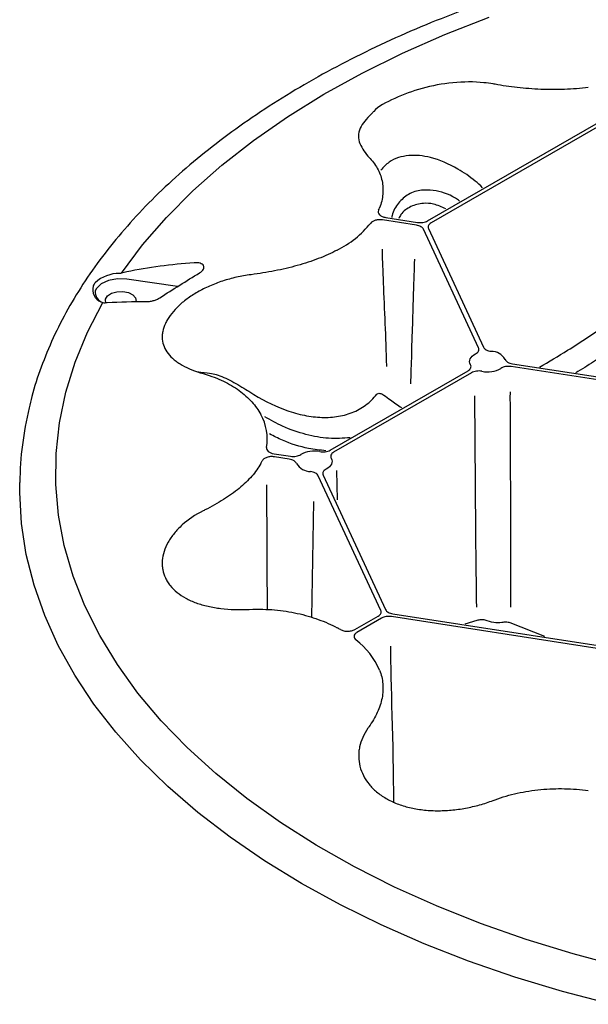
# Model space of a CAD drawing. Extents: x 6 to 1503, y 12 to 1060.
# Drawn here: x 1053 to 1108, y 412 to 508 of the extents above; entities that cross this region are included whole.
import ezdxf

# ---------------------------------------------------------------- set-up
doc = ezdxf.new("R2010")
doc.units = 0
doc.header["$LTSCALE"] = 5
doc.header["$MEASUREMENT"] = 0
doc.layers.add('DUENN-18', color=94, linetype='CONTINUOUS')
doc.layers.add('SICHTBAR', color=7, linetype='CONTINUOUS')

msp = doc.modelspace()

# ---------------------------------------------------------------- linework, layer by layer
at = {"layer": 'DUENN-18'}
for p, q in [((1092.704, 488.722), (1109.466, 498.398)), ((1109.812, 498.199), (1093.049, 488.522)), ((1091.612, 488.3), (1088.304, 488.812)), ((1088.611, 489.056), (1091.738, 488.572)), ((1097.722, 476.252), (1092.319, 487.892)), ((1092.791, 487.965), (1098.193, 476.325)), ((1068.187, 482.278), (1063.214, 482.993)), ((1061.14, 480.689), (1061.102, 480.909)), ((1064.106, 480.909), (1064.105, 480.891)), ((1083.154, 466.2), (1096.68, 474.009)), ((1122.124, 471.129), (1100.911, 474.41)), ((1101.038, 474.683), (1122.25, 471.401)), ((1097.026, 473.809), (1083.499, 466.001)), ((1077.646, 465.85), (1079.268, 465.599)), ((1079.142, 465.327), (1077.7, 465.55)), ((1083.886, 461.331), (1083.823, 464.191)), ((1088.122, 450.466), (1081.986, 463.685)), ((1082.458, 463.758), (1088.594, 450.539)), ((1081.347, 449.767), (1081.547, 461.165)), ((1085.574, 448.587), (1087.863, 449.908)), ((1088.208, 449.709), (1085.787, 448.311)), ((1109.338, 446.739), (1089.174, 449.858)), ((1089.301, 450.131), (1109.464, 447.012)), ((1097.558, 449.459), (1096.377, 449.117)), ((1104.232, 447.902), (1100.828, 449.235))]:
    msp.add_line(p, q, dxfattribs=at)
at = {"layer": 'DUENN-18', "flags": 128}
for points in [[(1062.686, 483.589), (1064.753, 486.358), (1067.089, 489.055), (1069.688, 491.67), (1072.541, 494.196), (1075.639, 496.624), (1078.971, 498.945), (1082.528, 501.154), (1086.296, 503.241), (1090.265, 505.202), (1094.42, 507.028), (1098.75, 508.715)], [(1063.214, 482.993), (1062.297, 483.026), (1061.421, 482.866), (1060.702, 482.536), (1060.235, 482.079), (1060.101, 481.862)], [(1061.102, 480.909), (1061.114, 481.044), (1061.303, 481.364), (1061.689, 481.619), (1062.215, 481.768), (1062.8, 481.791), (1063.355, 481.682), (1063.796, 481.459), (1064.055, 481.155), (1064.129, 480.796)], [(1111.741, 415.46), (1106.991, 416.729), (1102.374, 418.152), (1097.905, 419.725), (1093.599, 421.443), (1089.47, 423.3), (1085.532, 425.29), (1081.797, 427.407), (1078.277, 429.643), (1074.985, 431.992), (1071.93, 434.446), (1069.124, 436.996), (1066.574, 439.635), (1064.289, 442.353), (1062.277, 445.143), (1060.545, 447.994), (1059.097, 450.898), (1057.939, 453.844), (1057.075, 456.824), (1056.507, 459.828), (1056.237, 462.846), (1056.266, 465.867), (1056.594, 468.883), (1057.219, 471.883), (1058.141, 474.857), (1059.355, 477.796), (1060.859, 480.69)], [(1096.924, 474.598), (1096.862, 474.74), (1096.836, 474.886), (1096.848, 475.033), (1096.896, 475.177), (1096.979, 475.316), (1097.096, 475.447), (1097.245, 475.566), (1097.422, 475.672)], [(1083.256, 465.412), (1083.318, 465.269), (1083.343, 465.123), (1083.332, 464.976), (1083.284, 464.832), (1083.201, 464.693), (1083.083, 464.563), (1082.935, 464.443), (1082.758, 464.338)]]:
    msp.add_lwpolyline(points, dxfattribs=at)
at = {"layer": 'DUENN-18'}
for centre, radius, start, end in [((1082.919, 491.994), 5.461, 335.83853, 338.6298), ((1079.275, 494.897), 10.138, 296.81462, 320.80197), ((1062.372, 480.247), 3.299, 87.74013, 133.31892), ((1061.124, 481.963), 1.273, 163.53814, 249.81596), ((1061.236, 481.765), 1.139, 175.12516, 250.63615), ((1098.942, 474.313), 1.595, 30.47615, 89.52869), ((1098.594, 476.562), 2.669, 258.14682, 299.43966), ((1072.075, 467.301), 4.907, 350.21849, 29.29883), ((1081.585, 463.447), 2.669, 78.14838, 119.43651), ((1071.23, 467.665), 5.82, 331.67618, 334.35209), ((1081.238, 465.696), 1.595, 210.47943, 269.52482), ((1077.417, 436.691), 13.673, 60.42756, 61.94186), ((1081.316, 441.753), 7.269, 23.07194, 53.0659)]:
    msp.add_arc(centre, radius, start, end, dxfattribs=at)
for points, knots in [([(1099.149, 502.163), (1098.849, 502.209), (1097.599, 502.399), (1095.206, 502.372), (1092.115, 501.806), (1089.454, 500.79), (1087.79, 499.917), (1087.371, 499.402), (1087.345, 499.37)], [0, 0, 0, 0, 0.0734022, 0.3049446, 0.5319026, 0.7569719, 0.9847976, 1, 1, 1, 1]), ([(1108.479, 501.824), (1107.708, 501.725), (1106.933, 501.663), (1105.378, 501.603), (1104.597, 501.606), (1103.028, 501.67), (1102.263, 501.73), (1100.77, 501.897), (1100.042, 502.004), (1099.333, 502.131)], [0, 0, 0, 0, 0.25, 0.25, 0.5, 0.5, 0.75, 0.75, 1, 1, 1, 1]), ([(1087.345, 499.37), (1086.901, 498.917), (1085.981, 497.975), (1085.797, 496.471), (1086.506, 495.537), (1086.861, 495.069)], [0, 0, 0, 0, 0.317451, 0.658364, 1, 1, 1, 1]), ([(1098.104, 491.98), (1097.865, 492.203), (1097.11, 492.906), (1095.422, 494.034), (1093.193, 495.037), (1090.843, 495.255), (1089.103, 494.772), (1088.388, 493.985), (1088.132, 493.703)], [0, 0, 0, 0, 0.078737, 0.248956, 0.498417, 0.693131, 0.890286, 1, 1, 1, 1]), ([(1086.949, 494.981), (1087.288, 494.641), (1087.565, 494.274), (1087.997, 493.495), (1088.153, 493.083), (1088.336, 492.218), (1088.36, 491.779), (1088.281, 490.895), (1088.176, 490.449), (1088.004, 490.004)], [0, 0, 0, 0, 0.25, 0.25, 0.5, 0.5, 0.75, 0.75, 1, 1, 1, 1]), ([(1095.835, 490.67), (1095.707, 490.763), (1094.92, 491.333), (1093.602, 491.72), (1092.03, 491.789), (1090.796, 491.411), (1089.83, 490.505), (1089.284, 489.661), (1089.216, 489.113), (1089.207, 489.045)], [0, 0, 0, 0, 0.051954, 0.318085, 0.460725, 0.632415, 0.804274, 0.975914, 1, 1, 1, 1]), ([(1094.499, 489.899), (1094.101, 490.085), (1093.373, 490.425), (1092.178, 490.481), (1091.044, 490.193), (1090.214, 489.602), (1089.951, 489.075), (1089.885, 488.94)], [0, 0, 0, 0, 0.2277158, 0.4160224, 0.6653237, 0.9147268, 1, 1, 1, 1]), ([(1087.901, 489.759), (1087.868, 489.685), (1087.861, 489.61), (1087.896, 489.46), (1087.94, 489.388), (1088.071, 489.258), (1088.159, 489.201), (1088.365, 489.11), (1088.484, 489.076), (1088.611, 489.056)], [0, 0, 0, 0, 0.25, 0.25, 0.5, 0.5, 0.75, 0.75, 1, 1, 1, 1]), ([(1088.304, 488.812), (1088.189, 488.829), (1088.072, 488.835), (1087.836, 488.823), (1087.722, 488.805), (1087.401, 488.716), (1087.229, 488.615), (1087.132, 488.489)], [0, 0, 0, 0, 0.25, 0.25, 0.5, 0.5, 1, 1, 1, 1]), ([(1091.738, 488.572), (1091.823, 488.559), (1091.909, 488.553), (1092.084, 488.553), (1092.172, 488.559), (1092.34, 488.585), (1092.422, 488.605), (1092.573, 488.655), (1092.642, 488.686), (1092.704, 488.722)], [0, 0, 0, 0, 0.25, 0.25, 0.5, 0.5, 0.75, 0.75, 1, 1, 1, 1]), ([(1093.049, 488.522), (1092.987, 488.486), (1092.934, 488.447), (1092.847, 488.359), (1092.813, 488.312), (1092.768, 488.215), (1092.756, 488.164), (1092.757, 488.064), (1092.768, 488.014), (1092.791, 487.965)], [0, 0, 0, 0, 0.25, 0.25, 0.5, 0.5, 0.75, 0.75, 1, 1, 1, 1]), ([(1092.319, 487.892), (1092.296, 487.941), (1092.263, 487.987), (1092.175, 488.075), (1092.121, 488.115), (1091.998, 488.186), (1091.928, 488.217), (1091.777, 488.268), (1091.697, 488.287), (1091.612, 488.3)], [0, 0, 0, 0, 0.25, 0.25, 0.5, 0.5, 0.75, 0.75, 1, 1, 1, 1]), ([(1083.848, 485.849), (1083.266, 485.54), (1082.648, 485.262), (1081.34, 484.76), (1080.652, 484.535), (1079.202, 484.132), (1078.461, 483.96), (1076.952, 483.662), (1076.183, 483.537), (1075.4, 483.433)], [0, 0, 0, 0, 0.25, 0.25, 0.5, 0.5, 0.75, 0.75, 1, 1, 1, 1]), ([(1088.247, 485.94), (1088.235, 485.553), (1088.354, 482.85), (1088.525, 478.795), (1088.58, 477.444), (1088.644, 475.541), (1088.66, 474.987), (1088.674, 474.434)], [0, 0, 0, 0, 0.5, 0.5, 0.75, 0.75, 0.8525945, 0.8525945, 0.8525945, 0.8525945]), ([(1069.812, 484.606), (1068.688, 484.525), (1067.572, 484.41), (1065.365, 484.113), (1064.273, 483.931), (1063.194, 483.715)], [0, 0, 0, 0, 0.5, 0.5, 1, 1, 1, 1]), ([(1070.342, 483.613), (1070.43, 483.666), (1070.506, 483.723), (1070.634, 483.843), (1070.684, 483.906), (1070.753, 484.03), (1070.772, 484.092), (1070.778, 484.21), (1070.765, 484.267), (1070.708, 484.369), (1070.664, 484.416), (1070.549, 484.495), (1070.479, 484.528), (1070.316, 484.578), (1070.226, 484.595), (1070.029, 484.613), (1069.923, 484.614), (1069.812, 484.606)], [0, 0, 0, 0, 0.125, 0.125, 0.25, 0.25, 0.375, 0.375, 0.5, 0.5, 0.625, 0.625, 0.75, 0.75, 0.875, 0.875, 1, 1, 1, 1]), ([(1091.417, 484.958), (1091.403, 484.509), (1091.227, 478.886), (1091.058, 473.261), (1091.041, 472.713)], [0, 0, 0, 0, 0.573453, 1, 1, 1, 1]), ([(1075.197, 483.406), (1074.721, 483.342), (1074.248, 483.253), (1073.327, 483.034), (1072.879, 482.904), (1072.225, 482.68), (1072.01, 482.6), (1071.587, 482.431), (1071.378, 482.342), (1070.765, 482.061), (1070.38, 481.86), (1069.654, 481.431), (1069.313, 481.203), (1068.679, 480.722), (1068.392, 480.474), (1067.881, 479.967), (1067.656, 479.707), (1067.366, 479.31), (1067.277, 479.176), (1067.119, 478.911), (1067.049, 478.778), (1066.866, 478.382), (1066.779, 478.12), (1066.703, 477.729), (1066.687, 477.598), (1066.674, 477.341), (1066.677, 477.215), (1066.712, 476.842), (1066.771, 476.601), (1066.962, 476.135), (1067.096, 475.908), (1067.427, 475.48), (1067.625, 475.278), (1067.971, 474.993), (1068.094, 474.9), (1068.356, 474.721), (1068.496, 474.633), (1069.227, 474.216), (1069.912, 473.941), (1070.699, 473.716)], [0, 0, 0, 0, 0.0625, 0.0625, 0.125, 0.125, 0.15625, 0.15625, 0.1875, 0.1875, 0.25, 0.25, 0.3125, 0.3125, 0.375, 0.375, 0.4375, 0.4375, 0.46875, 0.46875, 0.5, 0.5, 0.5625, 0.5625, 0.59375, 0.59375, 0.625, 0.625, 0.6875, 0.6875, 0.75, 0.75, 0.8125, 0.8125, 0.84375, 0.84375, 0.875, 0.875, 1, 1, 1, 1]), ([(1065.115, 480.789), (1065.221, 480.788), (1065.332, 480.795), (1065.563, 480.827), (1065.683, 480.852), (1065.918, 480.918), (1066.035, 480.96), (1066.254, 481.056), (1066.359, 481.111), (1066.452, 481.171)], [0, 0, 0, 0, 0.25, 0.25, 0.5, 0.5, 0.75, 0.75, 1, 1, 1, 1]), ([(1103.689, 474.354), (1104.612, 474.893), (1106.863, 476.207), (1109.102, 477.738), (1110.422, 478.641)], [0, 0, 0, 0, 0.410028, 1, 1, 1, 1]), ([(1111.934, 476.833), (1111.738, 476.699), (1110.762, 476.029), (1109.202, 474.977), (1107.833, 474.154), (1107.25, 473.803)], [0, 0, 0, 0, 0.125447, 0.627286, 1, 1, 1, 1]), ([(1097.422, 475.672), (1097.491, 475.707), (1097.55, 475.748), (1097.649, 475.837), (1097.688, 475.886), (1097.74, 475.988), (1097.754, 476.041), (1097.757, 476.147), (1097.746, 476.2), (1097.722, 476.252)], [0, 0, 0, 0, 0.25, 0.25, 0.5, 0.5, 0.75, 0.75, 1, 1, 1, 1]), ([(1098.193, 476.325), (1098.217, 476.273), (1098.253, 476.224), (1098.347, 476.133), (1098.405, 476.091), (1098.538, 476.018), (1098.615, 475.987), (1098.777, 475.938), (1098.864, 475.92), (1098.955, 475.909)], [0, 0, 0, 0, 0.25, 0.25, 0.5, 0.5, 0.75, 0.75, 1, 1, 1, 1]), ([(1100.317, 475.123), (1100.336, 475.07), (1100.367, 475.02), (1100.452, 474.926), (1100.506, 474.882), (1100.632, 474.806), (1100.705, 474.772), (1100.862, 474.718), (1100.948, 474.697), (1101.038, 474.683)], [0, 0, 0, 0, 0.25, 0.25, 0.5, 0.5, 0.75, 0.75, 1, 1, 1, 1]), ([(1070.066, 473.915), (1071.237, 473.806), (1072.061, 473.681), (1073.499, 472.998), (1074.541, 472.367), (1075.062, 472.051)], [0, 0, 0, 0, 0.276246, 0.637963, 1, 1, 1, 1]), ([(1096.68, 474.009), (1096.746, 474.047), (1096.801, 474.089), (1096.891, 474.181), (1096.925, 474.232), (1096.967, 474.334), (1096.977, 474.388), (1096.969, 474.494), (1096.953, 474.547), (1096.924, 474.598)], [0, 0, 0, 0, 0.25, 0.25, 0.5, 0.5, 0.75, 0.75, 1, 1, 1, 1]), ([(1098.046, 473.95), (1097.958, 473.966), (1097.868, 473.976), (1097.684, 473.98), (1097.591, 473.975), (1097.413, 473.951), (1097.326, 473.931), (1097.166, 473.88), (1097.091, 473.847), (1097.026, 473.809)], [0, 0, 0, 0, 0.25, 0.25, 0.5, 0.5, 0.75, 0.75, 1, 1, 1, 1]), ([(1100.911, 474.41), (1100.732, 474.438), (1100.541, 474.436), (1100.278, 474.391), (1100.193, 474.368), (1100.039, 474.312), (1099.968, 474.277), (1099.906, 474.238)], [0, 0, 0, 0, 0.5, 0.5, 0.75, 0.75, 1, 1, 1, 1]), ([(1070.699, 473.716), (1071.515, 473.48), (1072.119, 473.249), (1073.24, 472.71), (1073.757, 472.402), (1074.7, 471.712), (1075.112, 471.34), (1075.82, 470.553), (1076.117, 470.137), (1076.354, 469.702)], [0, 0, 0, 0, 0.25, 0.25, 0.5, 0.5, 0.75, 0.75, 1, 1, 1, 1]), ([(1075.265, 471.92), (1076.374, 471.206), (1077.51, 470.62), (1078.961, 470.081), (1079.253, 469.983), (1079.836, 469.809), (1080.126, 469.734), (1080.992, 469.542), (1081.565, 469.46), (1082.414, 469.414), (1082.696, 469.411), (1083.248, 469.434), (1083.518, 469.458), (1084.313, 469.573), (1084.821, 469.704), (1085.544, 469.99), (1085.778, 470.1), (1086.223, 470.346), (1086.436, 470.482), (1087.043, 470.93), (1087.407, 471.282), (1087.728, 471.689)], [0, 0, 0, 0, 0.25, 0.25, 0.3125, 0.3125, 0.375, 0.375, 0.5, 0.5, 0.5625, 0.5625, 0.625, 0.625, 0.75, 0.75, 0.8125, 0.8125, 0.875, 0.875, 1, 1, 1, 1]), ([(1100.799, 471.943), (1100.796, 468.514), (1100.822, 465.055), (1100.857, 457.993), (1100.865, 454.389), (1100.841, 450.795)], [0.0781194, 0.0781194, 0.0781194, 0.0781194, 0.5, 0.5, 0.9367867, 0.9367867, 0.9367867, 0.9367867]), ([(1087.728, 471.689), (1087.761, 471.731), (1087.806, 471.76), (1087.912, 471.791), (1087.974, 471.793), (1088.098, 471.774), (1088.163, 471.753), (1088.288, 471.696), (1088.349, 471.66), (1088.408, 471.617)], [0, 0, 0, 0, 0.25, 0.25, 0.5, 0.5, 0.75, 0.75, 1, 1, 1, 1]), ([(1088.408, 471.617), (1088.63, 471.455), (1089.206, 471.036), (1089.791, 470.629), (1090.151, 470.38)], [0, 0, 0, 0, 0.3867, 1, 1, 1, 1]), ([(1097.535, 450.795), (1097.479, 454.328), (1097.447, 457.879), (1097.399, 464.81), (1097.382, 468.19), (1097.343, 471.533)], [0.055991, 0.055991, 0.055991, 0.055991, 0.5, 0.5, 0.924759, 0.924759, 0.924759, 0.924759]), ([(1085.132, 467.424), (1084.429, 467.373), (1083.024, 467.271), (1080.764, 467.706), (1078.645, 468.408), (1077.323, 469.148), (1076.744, 469.473)], [0, 0, 0, 0, 0.261511, 0.5226573, 0.7907021, 1, 1, 1, 1]), ([(1082.733, 466.143), (1082.17, 466.205), (1080.767, 466.358), (1078.883, 466.929), (1077.63, 467.583), (1077.211, 467.801)], [0, 0, 0, 0, 0.3085, 0.769005, 1, 1, 1, 1]), ([(1076.91, 466.467), (1076.898, 466.399), (1076.907, 466.331), (1076.965, 466.199), (1077.014, 466.137), (1077.215, 465.968), (1077.417, 465.885), (1077.646, 465.85)], [0, 0, 0, 0, 0.25, 0.25, 0.5, 0.5, 1, 1, 1, 1]), ([(1082.134, 466.06), (1082.222, 466.043), (1082.312, 466.034), (1082.496, 466.029), (1082.589, 466.034), (1082.767, 466.059), (1082.854, 466.078), (1083.014, 466.13), (1083.088, 466.162), (1083.154, 466.2)], [0, 0, 0, 0, 0.25, 0.25, 0.5, 0.5, 0.75, 0.75, 1, 1, 1, 1]), ([(1077.7, 465.55), (1077.573, 465.569), (1077.442, 465.574), (1077.184, 465.555), (1077.058, 465.53), (1076.832, 465.456), (1076.732, 465.406), (1076.572, 465.288), (1076.512, 465.219), (1076.477, 465.146)], [0, 0, 0, 0, 0.25, 0.25, 0.5, 0.5, 0.75, 0.75, 1, 1, 1, 1]), ([(1079.863, 464.887), (1079.844, 464.939), (1079.813, 464.989), (1079.727, 465.083), (1079.673, 465.127), (1079.548, 465.204), (1079.474, 465.238), (1079.317, 465.292), (1079.231, 465.313), (1079.142, 465.327)], [0, 0, 0, 0, 0.25, 0.25, 0.5, 0.5, 0.75, 0.75, 1, 1, 1, 1]), ([(1079.268, 465.599), (1079.358, 465.585), (1079.449, 465.579), (1079.633, 465.58), (1079.725, 465.588), (1079.901, 465.618), (1079.986, 465.641), (1080.141, 465.697), (1080.212, 465.732), (1080.274, 465.772)], [0, 0, 0, 0, 0.25, 0.25, 0.5, 0.5, 0.75, 0.75, 1, 1, 1, 1]), ([(1083.499, 466.001), (1083.368, 465.925), (1083.275, 465.828), (1083.212, 465.674), (1083.203, 465.621), (1083.211, 465.515), (1083.227, 465.463), (1083.256, 465.412)], [0, 0, 0, 0, 0.5, 0.5, 0.75, 0.75, 1, 1, 1, 1]), ([(1076.354, 464.904), (1076.117, 464.469), (1075.82, 464.049), (1075.111, 463.235), (1074.7, 462.84), (1073.757, 462.067), (1073.24, 461.7), (1072.119, 460.996), (1071.515, 460.658), (1070.867, 460.333)], [0, 0, 0, 0, 0.25, 0.25, 0.5, 0.5, 0.75, 0.75, 1, 1, 1, 1]), ([(1082.758, 464.338), (1082.688, 464.302), (1082.629, 464.262), (1082.531, 464.172), (1082.492, 464.123), (1082.44, 464.022), (1082.425, 463.968), (1082.423, 463.863), (1082.434, 463.809), (1082.458, 463.758)], [0, 0, 0, 0, 0.25, 0.25, 0.5, 0.5, 0.75, 0.75, 1, 1, 1, 1]), ([(1081.986, 463.685), (1081.962, 463.736), (1081.927, 463.785), (1081.833, 463.876), (1081.774, 463.918), (1081.641, 463.991), (1081.565, 464.022), (1081.403, 464.071), (1081.315, 464.09), (1081.224, 464.101)], [0, 0, 0, 0, 0.25, 0.25, 0.5, 0.5, 0.75, 0.75, 1, 1, 1, 1]), ([(1076.901, 462.798), (1076.905, 462.424), (1076.918, 461.065), (1076.932, 458.5), (1076.945, 455.344), (1076.956, 452.614), (1076.973, 451.097), (1076.979, 450.534)], [0.1381189, 0.1381189, 0.1381189, 0.1381189, 0.2174912, 0.4259326, 0.6772475, 0.8802562, 1, 1, 1, 1]), ([(1070.699, 460.249), (1069.912, 459.851), (1069.227, 459.384), (1068.496, 458.725), (1068.356, 458.589), (1068.094, 458.314), (1067.971, 458.174), (1067.625, 457.749), (1067.427, 457.459), (1067.096, 456.864), (1066.962, 456.558), (1066.771, 455.956), (1066.712, 455.656), (1066.677, 455.21), (1066.674, 455.063), (1066.687, 454.768), (1066.703, 454.622), (1066.779, 454.193), (1066.866, 453.918), (1067.049, 453.522), (1067.119, 453.392), (1067.277, 453.139), (1067.366, 453.015), (1067.656, 452.655), (1067.881, 452.434), (1068.392, 452.023), (1068.679, 451.834), (1069.313, 451.49), (1069.654, 451.339), (1070.38, 451.076), (1070.765, 450.964), (1071.378, 450.824), (1071.587, 450.782), (1072.01, 450.709), (1072.225, 450.677), (1072.879, 450.597), (1073.327, 450.563), (1074.248, 450.532), (1074.721, 450.536), (1075.197, 450.558)], [0, 0, 0, 0, 0.125, 0.125, 0.15625, 0.15625, 0.1875, 0.1875, 0.25, 0.25, 0.3125, 0.3125, 0.375, 0.375, 0.40625, 0.40625, 0.4375, 0.4375, 0.5, 0.5, 0.53125, 0.53125, 0.5625, 0.5625, 0.625, 0.625, 0.6875, 0.6875, 0.75, 0.75, 0.8125, 0.8125, 0.84375, 0.84375, 0.875, 0.875, 0.9375, 0.9375, 1, 1, 1, 1]), ([(1075.197, 450.558), (1076.183, 450.601), (1076.952, 450.583), (1078.461, 450.451), (1079.202, 450.337), (1080.652, 450.017), (1081.34, 449.815), (1082.648, 449.34), (1083.266, 449.066), (1083.848, 448.757)], [0, 0, 0, 0, 0.25, 0.25, 0.5, 0.5, 0.75, 0.75, 1, 1, 1, 1]), ([(1087.863, 449.908), (1087.925, 449.944), (1087.978, 449.984), (1088.066, 450.071), (1088.099, 450.119), (1088.144, 450.216), (1088.156, 450.267), (1088.156, 450.367), (1088.145, 450.417), (1088.122, 450.466)], [0, 0, 0, 0, 0.25, 0.25, 0.5, 0.5, 0.75, 0.75, 1, 1, 1, 1]), ([(1089.174, 449.858), (1089.089, 449.872), (1089.003, 449.878), (1088.828, 449.878), (1088.74, 449.871), (1088.572, 449.845), (1088.49, 449.826), (1088.34, 449.775), (1088.271, 449.745), (1088.208, 449.709)], [0, 0, 0, 0, 0.25, 0.25, 0.5, 0.5, 0.75, 0.75, 1, 1, 1, 1]), ([(1088.594, 450.539), (1088.616, 450.49), (1088.65, 450.443), (1088.737, 450.356), (1088.791, 450.315), (1088.914, 450.244), (1088.985, 450.213), (1089.135, 450.163), (1089.216, 450.144), (1089.301, 450.131)], [0, 0, 0, 0, 0.25, 0.25, 0.5, 0.5, 0.75, 0.75, 1, 1, 1, 1]), ([(1098.363, 449.505), (1098.217, 449.537), (1098.067, 449.549), (1097.792, 449.534), (1097.663, 449.506), (1097.558, 449.459)], [0, 0, 0, 0, 0.5, 0.5, 1, 1, 1, 1]), ([(1099.992, 449.271), (1099.749, 449.233), (1099.485, 449.236), (1098.926, 449.318), (1098.645, 449.394), (1098.363, 449.505)], [0, 0, 0, 0, 0.5, 0.5, 1, 1, 1, 1]), ([(1100.828, 449.235), (1100.687, 449.279), (1100.537, 449.306), (1100.252, 449.318), (1100.112, 449.305), (1099.992, 449.271)], [0, 0, 0, 0, 0.5, 0.5, 1, 1, 1, 1]), ([(1084.165, 448.583), (1084.259, 448.53), (1084.37, 448.488), (1084.61, 448.432), (1084.741, 448.417), (1085.001, 448.418), (1085.131, 448.433), (1085.371, 448.491), (1085.481, 448.533), (1085.574, 448.587)], [0, 0, 0, 0, 0.25, 0.25, 0.5, 0.5, 0.75, 0.75, 1, 1, 1, 1]), ([(1085.787, 448.311), (1085.703, 448.263), (1085.635, 448.206), (1085.536, 448.082), (1085.506, 448.016), (1085.488, 447.88), (1085.499, 447.812), (1085.564, 447.68), (1085.615, 447.619), (1085.684, 447.564)], [0, 0, 0, 0, 0.25, 0.25, 0.5, 0.5, 0.75, 0.75, 1, 1, 1, 1]), ([(1088.004, 444.602), (1088.176, 444.157), (1088.281, 443.708), (1088.36, 442.796), (1088.336, 442.334), (1088.153, 441.387), (1087.997, 440.915), (1087.565, 439.971), (1087.288, 439.497), (1086.949, 439.019)], [0, 0, 0, 0, 0.25, 0.25, 0.5, 0.5, 0.75, 0.75, 1, 1, 1, 1]), ([(1086.861, 438.895), (1086.449, 438.312), (1086.177, 437.698), (1086.011, 436.899), (1085.986, 436.738), (1085.956, 436.417), (1085.95, 436.258), (1085.958, 435.781), (1086, 435.466), (1086.155, 434.844), (1086.271, 434.536), (1086.568, 433.949), (1086.751, 433.669), (1087.075, 433.268), (1087.191, 433.138), (1087.442, 432.884), (1087.575, 432.761), (1087.996, 432.409), (1088.304, 432.195), (1088.805, 431.905), (1088.979, 431.813), (1089.341, 431.64), (1089.53, 431.559), (1090.109, 431.334), (1090.512, 431.209), (1091.352, 431.007), (1091.79, 430.93), (1092.696, 430.825), (1093.155, 430.798), (1094.083, 430.791), (1094.553, 430.811), (1095.266, 430.876), (1095.504, 430.903), (1095.975, 430.968), (1096.21, 431.006), (1096.907, 431.135), (1097.367, 431.241), (1098.273, 431.493), (1098.719, 431.639), (1099.149, 431.801)], [0, 0, 0, 0, 0.125, 0.125, 0.15625, 0.15625, 0.1875, 0.1875, 0.25, 0.25, 0.3125, 0.3125, 0.375, 0.375, 0.40625, 0.40625, 0.4375, 0.4375, 0.5, 0.5, 0.53125, 0.53125, 0.5625, 0.5625, 0.625, 0.625, 0.6875, 0.6875, 0.75, 0.75, 0.8125, 0.8125, 0.84375, 0.84375, 0.875, 0.875, 0.9375, 0.9375, 1, 1, 1, 1]), ([(1099.333, 431.87), (1100.042, 432.135), (1100.77, 432.348), (1102.263, 432.68), (1103.028, 432.799), (1104.597, 432.946), (1105.378, 432.972), (1106.933, 432.94), (1107.708, 432.881), (1108.479, 432.782)], [0, 0, 0, 0, 0.25, 0.25, 0.5, 0.5, 0.75, 0.75, 1, 1, 1, 1])]:
    msp.add_open_spline(points, degree=3, knots=knots, dxfattribs=at)
for points in [[(1099.333, 502.131), (1099.272, 502.142), (1099.211, 502.152), (1099.149, 502.163)], [(1086.861, 495.069), (1086.89, 495.04), (1086.919, 495.011), (1086.949, 494.981)], [(1062.686, 483.589), (1062.626, 483.567), (1062.565, 483.552), (1062.502, 483.544)], [(1063.194, 483.715), (1063.027, 483.681), (1062.858, 483.64), (1062.686, 483.589)], [(1066.452, 481.171), (1067.747, 482.01), (1069.044, 482.822), (1070.342, 483.613)], [(1060.108, 482.647), (1060.016, 482.544), (1059.948, 482.436), (1059.904, 482.323)], [(1075.4, 483.433), (1075.332, 483.425), (1075.264, 483.415), (1075.197, 483.406)], [(1060.859, 480.69), (1060.995, 480.684), (1061.139, 480.687), (1061.291, 480.697)], [(1061.291, 480.697), (1062.545, 480.781), (1063.821, 480.812), (1065.115, 480.789)], [(1075.062, 472.051), (1075.13, 472.007), (1075.198, 471.964), (1075.265, 471.92)], [(1070.867, 460.333), (1070.811, 460.305), (1070.755, 460.277), (1070.699, 460.249)], [(1089.41, 431.582), (1089.365, 437.475), (1089.112, 443.399), (1089.094, 446.958)], [(1086.949, 439.019), (1086.919, 438.978), (1086.89, 438.937), (1086.861, 438.895)], [(1099.149, 431.801), (1099.211, 431.824), (1099.272, 431.847), (1099.333, 431.87)]]:
    msp.add_open_spline(points, degree=3, dxfattribs=at)
at = {"layer": 'SICHTBAR', "flags": 128}
msp.add_lwpolyline([(1110.732, 411.781), (1105.934, 413.045), (1101.264, 414.46), (1096.738, 416.023), (1092.369, 417.729), (1088.17, 419.571), (1084.154, 421.546), (1080.335, 423.645), (1076.723, 425.864), (1073.329, 428.195), (1070.164, 430.631), (1067.239, 433.164), (1064.561, 435.787), (1062.139, 438.492), (1059.98, 441.27), (1058.092, 444.113), (1056.479, 447.012), (1055.148, 449.958), (1054.101, 452.942), (1053.342, 455.955), (1052.874, 458.988), (1052.698, 462.031), (1052.708, 463.034)], dxfattribs=at)
at = {"layer": 'SICHTBAR'}
msp.add_arc((1084.618, 462.695), 31.912, 166.13195, 179.39127, dxfattribs=at)
for points, knots in [([(1226.757, 493.737), (1226.259, 494.159), (1225.075, 495.217), (1222.756, 497.004), (1219.573, 499.27), (1216.175, 501.427), (1212.591, 503.477), (1208.828, 505.411), (1204.896, 507.226), (1200.807, 508.917), (1196.573, 510.479), (1192.204, 511.908), (1187.714, 513.2), (1183.114, 514.353), (1178.417, 515.363), (1173.636, 516.227), (1168.785, 516.944), (1163.876, 517.511), (1158.922, 517.927), (1153.939, 518.191), (1148.938, 518.302), (1143.935, 518.26), (1138.942, 518.066), (1133.973, 517.718), (1129.043, 517.22), (1124.164, 516.571), (1119.349, 515.773), (1114.613, 514.829), (1109.969, 513.741), (1105.424, 512.514), (1101.012, 511.136), (1098.036, 510.136), (1096.577, 509.562), (1096.501, 509.532)], [0, 0, 0, 0, 0.009922, 0.044011, 0.078116, 0.112232, 0.146351, 0.180467, 0.214579, 0.248685, 0.282784, 0.316875, 0.350958, 0.385034, 0.419104, 0.453168, 0.487227, 0.521282, 0.555334, 0.589383, 0.623431, 0.657479, 0.691527, 0.725576, 0.759628, 0.793683, 0.827742, 0.861806, 0.895876, 0.929953, 0.964038, 0.998132, 1, 1, 1, 1]), ([(1096.501, 509.532), (1095.183, 509.026), (1092.468, 507.985), (1088.546, 506.249), (1084.702, 504.37), (1081.034, 502.371), (1077.55, 500.26), (1074.259, 498.043), (1071.172, 495.724), (1068.297, 493.311), (1065.644, 490.809), (1063.219, 488.227), (1061.031, 485.57), (1059.086, 482.847), (1057.391, 480.066), (1055.947, 477.237), (1054.777, 474.365), (1054.005, 472.065), (1053.716, 470.715), (1053.636, 470.344)], [0, 0, 0, 0, 0.058003, 0.119384, 0.180782, 0.242196, 0.303622, 0.365058, 0.426497, 0.487926, 0.549334, 0.610704, 0.672015, 0.733245, 0.794369, 0.855363, 0.91621, 0.976902, 1, 1, 1, 1])]:
    msp.add_open_spline(points, degree=3, knots=knots, dxfattribs=at)

doc.saveas('drawing.dxf')
